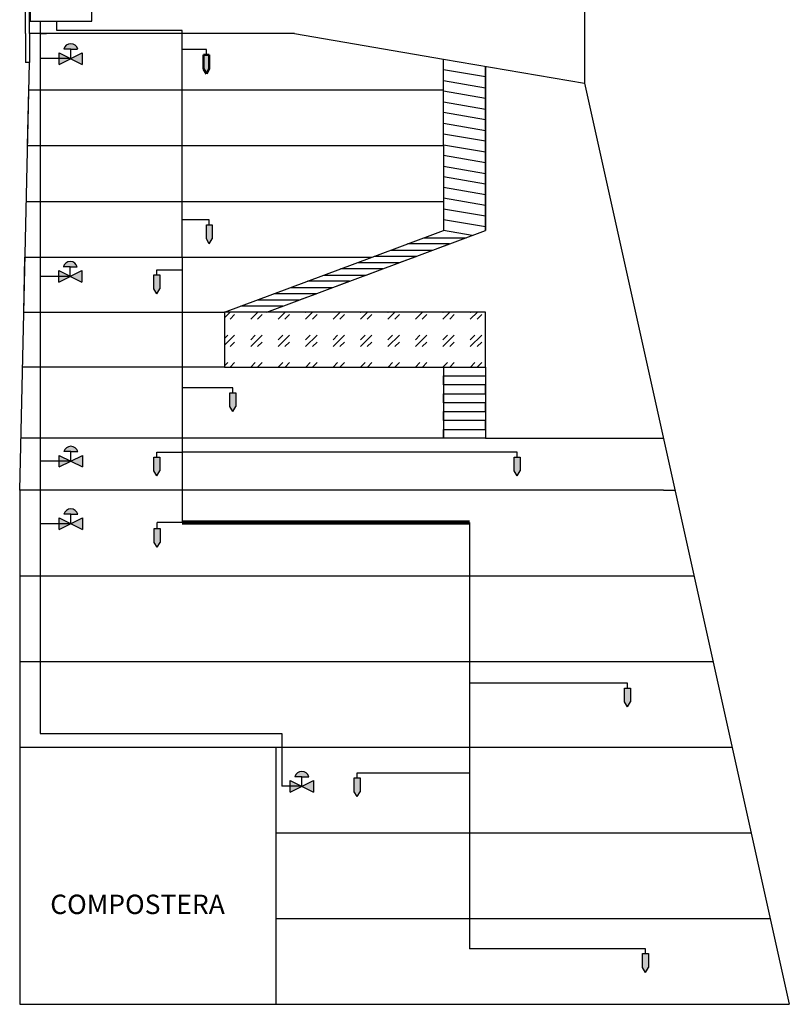
# Model space of a CAD drawing. Units: millimetres. Extents: x 2255 to 2561, y 1701 to 1752.
# Drawn here: x 2339 to 2362, y 1704 to 1734 of the extents above; entities that cross this region are included whole.
import ezdxf

# ---------------------------------------------------------------- set-up
doc = ezdxf.new("R2010")
doc.units = ezdxf.units.MM
doc.styles.get("Standard").update_dxf_attribs({"font": 'arial.ttf'})

msp = doc.modelspace()

# ---------------------------------------------------------------- hatches: boundary and pattern name
h = msp.add_hatch(color=1)
h.dxf.hatch_style = 1
h.paths.add_polyline_path([(2339.721, 1733.295), (2340.44, 1732.935), (2340.44, 1733.295), (2339.721, 1732.935)])
edge = h.paths.add_edge_path()
edge.add_line((2340.081, 1733.409), (2339.865, 1733.409))
edge.add_arc((2340.081, 1733.352), 0.223, 14.815, 165.185)
h = msp.add_hatch(color=1)
h.dxf.hatch_style = 1
edge = h.paths.add_edge_path()
edge.add_arc((2340.081, 1733.352), 0.223, 14.815, 165.185)
edge.add_line((2339.865, 1733.409), (2340.081, 1733.409))
edge.add_line((2340.081, 1733.409), (2340.296, 1733.409))
h = msp.add_hatch(color=3)
h.dxf.hatch_style = 1
h.paths.add_polyline_path([(2344.182, 1732.799), (2344.182, 1733.228), (2344.366, 1733.228), (2344.366, 1732.799), (2344.274, 1732.645)])
h.paths.add_polyline_path([(2344.274, 1727.545), (2344.274, 1727.975), (2344.458, 1727.975), (2344.458, 1727.545), (2344.366, 1727.392)])
h.paths.add_polyline_path([(2342.839, 1726.43), (2342.839, 1726), (2342.747, 1725.846), (2342.655, 1726), (2342.655, 1726.43)])
h.paths.add_polyline_path([(2345.088, 1722.202), (2345.181, 1722.356), (2345.181, 1722.786), (2344.996, 1722.786), (2344.996, 1722.356)])
h.paths.add_polyline_path([(2342.741, 1720.212), (2342.833, 1720.365), (2342.833, 1720.795), (2342.649, 1720.795), (2342.649, 1720.365)])
h.paths.add_polyline_path([(2353.885, 1720.212), (2353.977, 1720.365), (2353.977, 1720.795), (2353.793, 1720.795), (2353.793, 1720.365)])
h.paths.add_polyline_path([(2342.75, 1718.005), (2342.842, 1718.159), (2342.842, 1718.588), (2342.658, 1718.588), (2342.658, 1718.159)])
h.paths.add_polyline_path([(2357.293, 1713.073), (2357.385, 1713.226), (2357.385, 1713.656), (2357.201, 1713.656), (2357.201, 1713.226)])
h.paths.add_polyline_path([(2348.939, 1710.297), (2349.031, 1710.45), (2349.031, 1710.88), (2348.847, 1710.88), (2348.847, 1710.45)])
h.paths.add_polyline_path([(2357.848, 1704.861), (2357.94, 1705.014), (2357.94, 1705.444), (2357.756, 1705.444), (2357.756, 1705.014)])
h = msp.add_hatch(color=1)
h.dxf.hatch_style = 1
h.paths.add_polyline_path([(2339.71, 1726.559), (2340.429, 1726.2), (2340.429, 1726.559), (2339.71, 1726.2)])
edge = h.paths.add_edge_path()
edge.add_line((2340.069, 1726.673), (2339.853, 1726.673))
edge.add_arc((2340.069, 1726.616), 0.223, 14.815, 165.185)
h = msp.add_hatch(color=1)
h.dxf.hatch_style = 1
edge = h.paths.add_edge_path()
edge.add_arc((2340.069, 1726.616), 0.223, 14.815, 165.185)
edge.add_line((2339.853, 1726.673), (2340.069, 1726.673))
edge.add_line((2340.069, 1726.673), (2340.285, 1726.673))
h = msp.add_hatch()
h.set_pattern_fill('GOST_GLASS', color=256, scale=0.1)
h.set_pattern_definition([(45, (82.6191, 0), (0.84852814, 0), [0.5, -0.7]), (45, (82.83125, 0), (0.84852814, 0), [0.2, -1]), (45, (82.6191, 0.21213), (0.84852814, 0), [0.2, -1])])
h.paths.add_polyline_path([(2352.904, 1725.277), (2344.839, 1725.277), (2344.839, 1723.577), (2352.904, 1723.577)])
h = msp.add_hatch(color=1)
h.dxf.hatch_style = 1
h.paths.add_polyline_path([(2339.724, 1720.849), (2340.444, 1720.489), (2340.444, 1720.849), (2339.724, 1720.489)])
edge = h.paths.add_edge_path()
edge.add_line((2340.084, 1720.963), (2339.868, 1720.963))
edge.add_arc((2340.084, 1720.906), 0.223, 14.815, 165.185)
h = msp.add_hatch(color=1)
h.dxf.hatch_style = 1
edge = h.paths.add_edge_path()
edge.add_arc((2340.084, 1720.906), 0.223, 14.815, 165.185)
edge.add_line((2339.868, 1720.963), (2340.084, 1720.963))
edge.add_line((2340.084, 1720.963), (2340.3, 1720.963))
h = msp.add_hatch(color=1)
h.dxf.hatch_style = 1
h.paths.add_polyline_path([(2339.725, 1718.915), (2340.444, 1718.555), (2340.444, 1718.915), (2339.725, 1718.555)])
edge = h.paths.add_edge_path()
edge.add_line((2340.084, 1719.029), (2339.869, 1719.029))
edge.add_arc((2340.084, 1718.972), 0.223, 14.815, 165.185)
h = msp.add_hatch(color=1)
h.dxf.hatch_style = 1
edge = h.paths.add_edge_path()
edge.add_arc((2340.084, 1718.972), 0.223, 14.815, 165.185)
edge.add_line((2339.869, 1719.029), (2340.084, 1719.029))
edge.add_line((2340.084, 1719.029), (2340.3, 1719.029))
h = msp.add_hatch(color=1)
h.dxf.hatch_style = 1
h.paths.add_polyline_path([(2346.868, 1710.799), (2347.587, 1710.439), (2347.587, 1710.799), (2346.868, 1710.439)])
edge = h.paths.add_edge_path()
edge.add_line((2347.228, 1710.913), (2347.012, 1710.913))
edge.add_arc((2347.228, 1710.856), 0.223, 14.815, 165.185)
h = msp.add_hatch(color=1)
h.dxf.hatch_style = 1
edge = h.paths.add_edge_path()
edge.add_arc((2347.228, 1710.856), 0.223, 14.815, 165.185)
edge.add_line((2347.012, 1710.913), (2347.228, 1710.913))
edge.add_line((2347.228, 1710.913), (2347.443, 1710.913))

# ---------------------------------------------------------------- linework, layer by layer
for p, q in [((2338.679, 1733.892), (2338.679, 1747.717)), ((2338.804, 1733.892), (2338.804, 1739.292)), ((2355.964, 1735.052), (2355.964, 1732.352)), ((2338.679, 1733.892), (2338.679, 1732.992)), ((2347.004, 1733.892), (2338.804, 1733.892)), ((2338.804, 1733.892), (2338.804, 1732.992)), ((2339.134, 1733.892), (2339.334, 1733.892)), ((2347.004, 1733.892), (2351.604, 1733.101)), ((2338.504, 1719.777), (2338.804, 1732.992)), ((2338.804, 1732.992), (2338.679, 1732.992)), ((2351.604, 1730.426), (2351.604, 1733.101)), ((2351.604, 1733.101), (2355.964, 1732.352)), ((2352.904, 1732.546), (2351.604, 1732.77)), ((2352.904, 1730.205), (2352.904, 1732.877)), ((2352.904, 1732.877), (2352.904, 1727.801)), ((2351.604, 1732.438), (2352.904, 1732.215)), ((2352.904, 1732.215), (2352.904, 1732.546)), ((2355.964, 1732.352), (2362.295, 1703.877)), ((2338.746, 1730.426), (2338.785, 1732.15)), ((2338.785, 1732.15), (2351.604, 1732.15)), ((2352.904, 1731.884), (2351.604, 1732.107)), ((2352.904, 1731.884), (2352.904, 1732.215)), ((2352.904, 1732.215), (2352.904, 1731.884)), ((2351.604, 1731.776), (2352.904, 1731.552)), ((2352.904, 1731.552), (2352.904, 1731.884)), ((2352.904, 1731.221), (2351.604, 1731.445)), ((2352.904, 1731.221), (2352.904, 1731.552)), ((2352.904, 1731.552), (2352.904, 1731.221)), ((2351.604, 1731.113), (2352.904, 1730.89)), ((2352.904, 1730.89), (2352.904, 1731.221)), ((2352.904, 1730.559), (2352.904, 1730.89)), ((2352.904, 1730.89), (2352.904, 1730.559)), ((2352.904, 1730.559), (2351.604, 1730.782)), ((2352.904, 1730.227), (2352.904, 1730.559)), ((2338.746, 1730.426), (2351.604, 1730.426)), ((2351.604, 1730.451), (2352.904, 1730.227)), ((2351.604, 1730.426), (2351.604, 1727.801)), ((2352.904, 1729.896), (2352.904, 1730.227)), ((2352.904, 1730.227), (2352.904, 1729.896)), ((2352.904, 1729.896), (2351.604, 1730.12)), ((2352.904, 1729.565), (2352.904, 1729.896)), ((2351.604, 1729.788), (2352.904, 1729.565)), ((2352.904, 1729.234), (2351.604, 1729.457)), ((2352.904, 1729.234), (2352.904, 1729.565)), ((2352.904, 1729.565), (2352.904, 1729.234)), ((2352.904, 1728.902), (2351.604, 1729.126)), ((2352.904, 1728.902), (2352.904, 1729.234)), ((2338.707, 1728.701), (2351.604, 1728.701)), ((2352.904, 1728.571), (2351.604, 1728.795)), ((2352.904, 1728.571), (2352.904, 1728.902)), ((2352.904, 1728.24), (2351.604, 1728.463)), ((2352.904, 1728.24), (2352.904, 1728.571)), ((2352.904, 1727.909), (2351.604, 1728.132)), ((2352.904, 1727.909), (2352.904, 1728.24)), ((2346.139, 1725.277), (2352.904, 1727.801)), ((2349.395, 1726.977), (2351.604, 1727.801)), ((2352.494, 1727.648), (2351.604, 1727.801)), ((2352.904, 1727.801), (2352.904, 1727.909)), ((2351.003, 1727.577), (2352.303, 1727.577)), ((2349.972, 1727.192), (2351.272, 1727.192)), ((2351.788, 1727.384), (2350.488, 1727.384)), ((2351.272, 1727.192), (2351.788, 1727.384)), ((2338.629, 1725.277), (2338.667, 1726.977)), ((2338.667, 1726.977), (2343.523, 1726.977)), ((2344.839, 1725.277), (2349.395, 1726.977)), ((2350.757, 1727), (2349.457, 1727)), ((2350.242, 1726.808), (2350.757, 1727)), ((2349.726, 1726.615), (2348.426, 1726.615)), ((2348.942, 1726.808), (2350.242, 1726.808)), ((2349.211, 1726.423), (2349.726, 1726.615)), ((2348.696, 1726.231), (2347.396, 1726.231)), ((2347.911, 1726.423), (2349.211, 1726.423)), ((2348.181, 1726.039), (2348.696, 1726.231)), ((2346.881, 1726.039), (2348.181, 1726.039)), ((2345.85, 1725.654), (2347.15, 1725.654)), ((2347.665, 1725.846), (2346.365, 1725.846)), ((2347.15, 1725.654), (2347.665, 1725.846)), ((2346.635, 1725.462), (2345.335, 1725.462)), ((2346.139, 1725.277), (2346.635, 1725.462)), ((2344.839, 1725.277), (2344.839, 1723.577)), ((2352.904, 1725.277), (2344.839, 1725.277)), ((2352.904, 1723.577), (2352.904, 1725.277)), ((2344.839, 1723.577), (2338.59, 1723.577)), ((2344.839, 1723.577), (2352.904, 1723.577)), ((2351.604, 1723.577), (2351.604, 1721.377)), ((2352.904, 1723.577), (2352.904, 1721.377)), ((2351.604, 1723.027), (2351.604, 1723.302)), ((2351.604, 1723.302), (2352.904, 1723.302)), ((2352.904, 1723.027), (2351.604, 1723.027)), ((2352.904, 1722.752), (2352.904, 1723.027)), ((2351.604, 1722.477), (2351.604, 1722.752)), ((2351.604, 1722.752), (2352.904, 1722.752)), ((2352.904, 1722.477), (2351.604, 1722.477)), ((2352.904, 1722.202), (2352.904, 1722.477)), ((2351.604, 1721.927), (2351.604, 1722.202)), ((2351.604, 1722.202), (2352.904, 1722.202)), ((2352.904, 1721.927), (2351.604, 1721.927)), ((2352.904, 1721.652), (2352.904, 1721.927)), ((2351.604, 1721.377), (2351.604, 1721.652)), ((2351.604, 1721.652), (2352.904, 1721.652)), ((2352.904, 1721.377), (2351.604, 1721.377)), ((2358.404, 1719.777), (2338.504, 1719.777)), ((2338.504, 1719.777), (2338.504, 1703.877)), ((2338.504, 1719.777), (2338.504, 1717.977)), ((2358.404, 1719.777), (2358.76, 1719.777)), ((2338.504, 1717.127), (2359.349, 1717.127)), ((2338.504, 1716.177), (2338.504, 1714.377)), ((2338.504, 1714.477), (2359.938, 1714.477)), ((2338.504, 1712.577), (2338.504, 1710.777)), ((2338.504, 1711.827), (2360.527, 1711.827)), ((2338.504, 1711.827), (2338.504, 1709.177)), ((2346.434, 1703.877), (2346.434, 1711.827)), ((2338.504, 1709.177), (2338.504, 1706.527)), ((2338.504, 1708.977), (2338.504, 1707.177)), ((2346.434, 1709.177), (2361.117, 1709.177)), ((2346.434, 1706.527), (2361.706, 1706.527)), ((2338.504, 1703.877), (2362.295, 1703.877)), ((2338.504, 1703.877), (2346.434, 1703.877))]:
    msp.add_line(p, q)
at = {"color": 1}
for p, q in [((2339.133, 1734.273), (2339.133, 1712.247)), ((2339.721, 1732.935), (2339.721, 1733.295)), ((2339.721, 1733.295), (2340.44, 1732.935)), ((2339.721, 1732.935), (2340.44, 1733.295)), ((2340.081, 1733.409), (2339.865, 1733.409)), ((2340.081, 1733.295), (2340.081, 1733.409)), ((2340.081, 1733.409), (2340.296, 1733.409)), ((2340.081, 1733.115), (2340.081, 1733.295)), ((2340.44, 1733.295), (2340.44, 1732.935)), ((2340.081, 1733.115), (2339.133, 1733.115)), ((2339.71, 1726.2), (2339.71, 1726.559)), ((2339.71, 1726.559), (2340.429, 1726.2)), ((2339.71, 1726.2), (2340.429, 1726.559)), ((2340.069, 1726.673), (2339.853, 1726.673)), ((2340.069, 1726.559), (2340.069, 1726.673)), ((2340.069, 1726.673), (2340.285, 1726.673)), ((2340.069, 1726.38), (2340.069, 1726.559)), ((2340.429, 1726.559), (2340.429, 1726.2)), ((2340.069, 1726.38), (2339.133, 1726.38)), ((2339.724, 1720.489), (2339.724, 1720.849)), ((2339.724, 1720.849), (2340.444, 1720.489)), ((2339.724, 1720.489), (2340.444, 1720.849)), ((2340.084, 1720.963), (2339.868, 1720.963)), ((2340.084, 1720.849), (2340.084, 1720.963)), ((2340.084, 1720.963), (2340.3, 1720.963)), ((2340.084, 1720.669), (2340.084, 1720.849)), ((2340.444, 1720.849), (2340.444, 1720.489)), ((2340.084, 1720.669), (2339.133, 1720.669)), ((2340.084, 1719.029), (2339.869, 1719.029)), ((2340.084, 1718.915), (2340.084, 1719.029)), ((2340.084, 1719.029), (2340.3, 1719.029)), ((2340.084, 1718.735), (2339.133, 1718.735)), ((2339.725, 1718.555), (2339.725, 1718.915)), ((2339.725, 1718.915), (2340.444, 1718.555)), ((2339.725, 1718.555), (2340.444, 1718.915)), ((2340.084, 1718.735), (2340.084, 1718.915)), ((2340.444, 1718.915), (2340.444, 1718.555)), ((2339.133, 1712.247), (2346.607, 1712.247)), ((2346.607, 1712.247), (2346.607, 1710.619)), ((2346.868, 1710.439), (2346.868, 1710.799)), ((2346.868, 1710.799), (2347.587, 1710.439)), ((2346.868, 1710.439), (2347.587, 1710.799)), ((2347.228, 1710.913), (2347.012, 1710.913)), ((2347.228, 1710.799), (2347.228, 1710.913)), ((2347.228, 1710.913), (2347.443, 1710.913)), ((2347.228, 1710.619), (2347.228, 1710.799)), ((2347.587, 1710.799), (2347.587, 1710.439)), ((2347.228, 1710.619), (2346.607, 1710.619))]:
    msp.add_line(p, q, dxfattribs=at)
at = {"color": 3}
for p, q in [((2339.654, 1733.982), (2339.654, 1734.273)), ((2343.523, 1733.982), (2339.654, 1733.982)), ((2343.523, 1726.977), (2343.523, 1733.982)), ((2344.274, 1733.392), (2343.523, 1733.392)), ((2344.274, 1733.228), (2344.274, 1733.392)), ((2344.366, 1728.125), (2343.523, 1728.125)), ((2344.366, 1727.975), (2344.366, 1728.125)), ((2344.274, 1727.975), (2344.458, 1727.975)), ((2344.274, 1727.545), (2344.274, 1727.975)), ((2344.458, 1727.975), (2344.458, 1727.545)), ((2344.366, 1727.392), (2344.274, 1727.545)), ((2344.366, 1727.392), (2344.458, 1727.545)), ((2343.523, 1726.977), (2343.523, 1718.771)), ((2342.747, 1726.43), (2342.747, 1726.58)), ((2342.747, 1726.58), (2343.523, 1726.58)), ((2342.655, 1726.43), (2342.839, 1726.43)), ((2342.655, 1726), (2342.655, 1726.43)), ((2342.839, 1726.43), (2342.839, 1726)), ((2342.747, 1725.846), (2342.655, 1726)), ((2342.747, 1725.846), (2342.839, 1726)), ((2345.088, 1722.936), (2343.523, 1722.936)), ((2345.088, 1722.786), (2345.088, 1722.936)), ((2344.996, 1722.786), (2345.181, 1722.786)), ((2344.996, 1722.356), (2344.996, 1722.786)), ((2345.181, 1722.786), (2345.181, 1722.356)), ((2345.088, 1722.202), (2344.996, 1722.356)), ((2345.088, 1722.202), (2345.181, 1722.356)), ((2342.649, 1720.795), (2342.833, 1720.795)), ((2342.649, 1720.365), (2342.649, 1720.795)), ((2342.741, 1720.795), (2342.741, 1720.945)), ((2342.741, 1720.945), (2343.523, 1720.945)), ((2342.833, 1720.795), (2342.833, 1720.365)), ((2353.885, 1720.945), (2343.523, 1720.945)), ((2353.793, 1720.795), (2353.977, 1720.795)), ((2353.793, 1720.365), (2353.793, 1720.795)), ((2353.885, 1720.795), (2353.885, 1720.945)), ((2353.977, 1720.795), (2353.977, 1720.365)), ((2342.741, 1720.212), (2342.649, 1720.365)), ((2342.741, 1720.212), (2342.833, 1720.365)), ((2353.885, 1720.212), (2353.793, 1720.365)), ((2353.885, 1720.212), (2353.977, 1720.365)), ((2342.75, 1718.588), (2342.75, 1718.771)), ((2343.523, 1718.771), (2342.75, 1718.771)), ((2352.414, 1718.771), (2352.414, 1705.594)), ((2342.658, 1718.588), (2342.842, 1718.588)), ((2342.658, 1718.159), (2342.658, 1718.588)), ((2342.842, 1718.588), (2342.842, 1718.159)), ((2342.75, 1718.005), (2342.658, 1718.159)), ((2342.75, 1718.005), (2342.842, 1718.159)), ((2357.293, 1713.806), (2352.414, 1713.806)), ((2357.293, 1713.656), (2357.293, 1713.806)), ((2357.201, 1713.656), (2357.385, 1713.656)), ((2357.201, 1713.226), (2357.201, 1713.656)), ((2357.385, 1713.656), (2357.385, 1713.226)), ((2357.293, 1713.073), (2357.201, 1713.226)), ((2357.293, 1713.073), (2357.385, 1713.226)), ((2348.939, 1710.88), (2348.939, 1711.03)), ((2348.939, 1711.03), (2352.414, 1711.03)), ((2348.847, 1710.88), (2349.031, 1710.88)), ((2348.847, 1710.45), (2348.847, 1710.88)), ((2349.031, 1710.88), (2349.031, 1710.45)), ((2348.939, 1710.297), (2348.847, 1710.45)), ((2348.939, 1710.297), (2349.031, 1710.45)), ((2357.848, 1705.594), (2352.414, 1705.594)), ((2357.848, 1705.444), (2357.848, 1705.594)), ((2357.756, 1705.444), (2357.94, 1705.444)), ((2357.756, 1705.014), (2357.756, 1705.444)), ((2357.94, 1705.444), (2357.94, 1705.014)), ((2357.848, 1704.861), (2357.756, 1705.014)), ((2357.848, 1704.861), (2357.94, 1705.014))]:
    msp.add_line(p, q, dxfattribs=at)
at = {"color": 3, "lineweight": 50}
for p, q in [((2344.182, 1733.228), (2344.366, 1733.228)), ((2344.182, 1732.799), (2344.182, 1733.228)), ((2344.366, 1733.228), (2344.366, 1732.799)), ((2344.274, 1732.645), (2344.182, 1732.799)), ((2344.274, 1732.645), (2344.366, 1732.799))]:
    msp.add_line(p, q, dxfattribs=at)
at = {"linetype": 'Continuous', "ltscale": 0.05}
for p, q in [((2338.667, 1726.977), (2349.395, 1726.977)), ((2338.629, 1725.277), (2344.839, 1725.277)), ((2351.604, 1721.377), (2338.54, 1721.377)), ((2352.904, 1721.377), (2358.404, 1721.377))]:
    msp.add_line(p, q, dxfattribs=at)
at = {"color": 3, "lineweight": 200}
msp.add_line((2343.523, 1718.771), (2352.414, 1718.771), dxfattribs=at)
at = {"color": 4}
msp.add_line((2339.734, 1714.477), (2339.834, 1714.477), dxfattribs=at)
at = {"color": 1}
msp.add_lwpolyline([(2340.732, 1735.461), (2338.828, 1735.461), (2338.828, 1734.273), (2340.732, 1734.273)], close=True, dxfattribs=at)
for centre in [(2340.081, 1733.352), (2340.069, 1726.616), (2340.084, 1720.906), (2340.084, 1718.972), (2347.228, 1710.856)]:
    msp.add_arc(centre, 0.223, 14.815, 165.185, dxfattribs=at)

# ---------------------------------------------------------------- texts
at = {"insert": (2339.448, 1711.435), "char_height": 2.5, "attachment_point": 1}
msp.add_mtext_dynamic_manual_height_columns('\\P{\\H0.24x;COMPOSTERA}', width=5.83383, gutter_width=12.5, heights=[0], dxfattribs=at)

doc.saveas('drawing.dxf')
